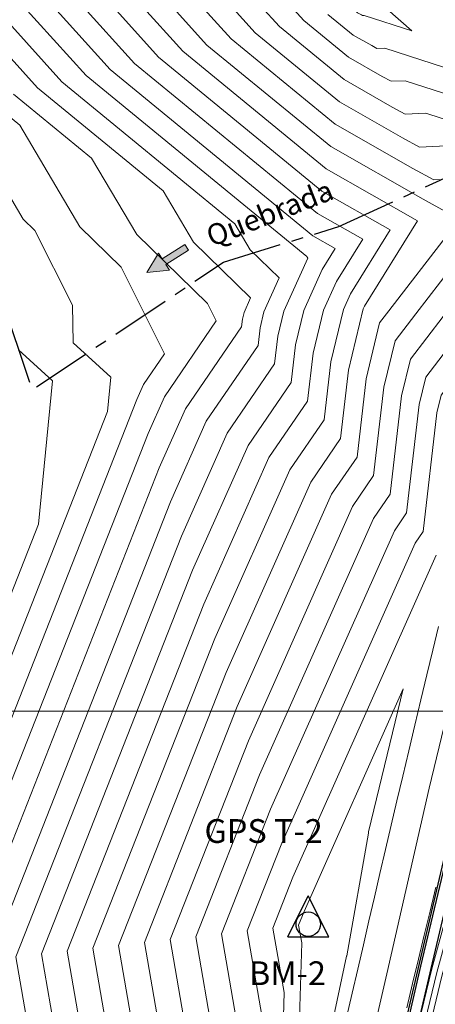
# Model space of a CAD drawing. Units: millimetres. Extents: x -3840 to 865, y -591 to 392.
# Drawn here: x -3491 to -3447, y -70 to 34 of the extents above; entities that cross this region are included whole.
import ezdxf

# ---------------------------------------------------------------- set-up
doc = ezdxf.new("R2010")
doc.units = ezdxf.units.MM
doc.linetypes.add('CENTER', pattern=[2, 1.25, -0.25, 0.25, -0.25])
doc.linetypes.add('DASHED2', pattern=[9.524999999999999, 6.35, -3.175])
for name, color, linetype, lineweight in [('00 - cotas', 7, 'Continuous', 9), ('C-TOPO-MAJR', 13, 'Continuous', 18), ('C-TOPO-MINR', 253, 'Continuous', 9), ('GRILLA-PL', 252, 'Continuous', 5), ('Quebrada', 152, 'DASHED2', 25)]:
    doc.layers.add(name, color=color, linetype=linetype, lineweight=lineweight)
for name, color, linetype in [('04', 3, 'Continuous'), ('Cuneta Exist', 1, 'Continuous'), ('fondocauce', 1, 'Continuous'), ('GAP_TEXTO_General-Español', 7, 'Continuous'), ('Recapeo', 1, 'Continuous'), ('V-NODE', 1, 'Continuous')]:
    doc.layers.add(name, color=color, linetype=linetype)
doc.styles.add('ROMANS', font='romans.shx', dxfattribs={"width": 0.75})

# ---------------------------------------------------------------- blocks, each defined once
blk = doc.blocks.new('GPS')
for p, q in [((-1.800000000000011, -1.116942505218276), (0, 2.483057494781747)), ((1.800000000000011, -1.116942505218276), (0, 2.483057494781747)), ((-1.800000000000011, -1.116942505218276), (1.800000000000011, -1.116942505218276)), ((-1.800000000000011, -1.116942505218276), (0, -1.116942505218276))]:
    blk.add_line(p, q)
blk.add_circle((0, 0), 1.069072771031415)
blk = doc.blocks.new('A$C309545EE')
at = {"lineweight": 5}
h = blk.add_hatch(color=256, dxfattribs=at)
h.dxf.hatch_style = 1
h.paths.add_polyline_path([(0.02904727170243859, 0.480990044772625), (-1.195934601128101e-06, 0.2442215960472822), (0.06701018358580768, 0.2680444642901421), (0.1623016542289406, -1.065433025360107e-06), (0.2293130357284099, 0.02382180280983448), (0.134021564386785, 0.2918673306703568), (0.2010329450713471, 0.3156901989132166)])
at = {"lineweight": 5, "elevation": 60.24375}
blk.add_lwpolyline([(0.02904727170243859, 0.480990044772625), (-1.195934601128101e-06, 0.2442215960472822), (0.06701018358580768, 0.2680444642901421), (0.1623016542289406, -1.065433025360107e-06), (0.2293130357284099, 0.02382180280983448), (0.134021564386785, 0.2918673306703568), (0.2010329450713471, 0.3156901989132166)], close=True, dxfattribs=at)

msp = doc.modelspace()

# ---------------------------------------------------------------- linework, layer by layer
at = {"layer": '04', "color": 250, "lineweight": 13, "true_color": 0x2b2b2b, "extrusion": (-0.9717877709380519, 0.2358570080689831, 0), "elevation": 3339.365765952567}
msp.add_lwpolyline([(858.8940629301775, 1905.6265), (835.6561752065599, 1905.4945)], dxfattribs=at)
at = {"layer": '04', "color": 250, "lineweight": 13, "true_color": 0x2b2b2b, "extrusion": (-0.9752248555164448, 0.2212159153020624, 0), "elevation": 3351.904771365089}
msp.add_lwpolyline([(828.586747497179, 1905.795500000012), (808.5772281364692, 1905.626500000012)], dxfattribs=at)
at = {"layer": '04', "color": 250, "lineweight": 13, "true_color": 0x2b2b2b, "extrusion": (-0.9742387983760061, 0.225518876679705, 0), "elevation": 3348.214325819298}
msp.add_lwpolyline([(864.8818536517333, 1905.994500000016), (843.3756119303795, 1905.795500000016)], dxfattribs=at)
at = {"layer": '04', "color": 250, "lineweight": 13, "true_color": 0x2b2b2b}
for points in [[(-3446.732760516039, -30.05869458118786, 1905.5998515625), (-3447.339100973608, -32.55036190400233, 1905.601225585937), (-3447.961800327801, -35.13108162457456, 1905.6030625), (-3448.594628662147, -37.77265580619087, 1905.605860351562), (-3449.231356060409, -40.44688651027491, 1905.6101171875), (-3449.865752606114, -43.12557579452505, 1905.616331054687), (-3450.491588383025, -45.78052572409024, 1905.625), (-3451.104154372049, -48.38995054426005, 1905.636486979167), (-3451.704825143606, -50.95771325068881, 1905.650614583333), (-3452.296496165494, -53.49408903034737, 1905.6670703125), (-3452.882062905745, -56.00935306461861, 1905.685541666667), (-3453.464420832155, -58.51378053674807, 1905.705716145833), (-3454.046465412524, -61.01764663370659, 1905.72728125), (-3454.631092114651, -63.53122653501441, 1905.749924479167), (-3455.221196406565, -66.06479542764237, 1905.773333333333), (-3455.817741229243, -68.6209930709224, 1905.797178059896), (-3456.413959416604, -71.17191753784527, 1905.821059895833)], [(-3447.013276357597, -57.47314160565247, 1905.661645833334), (-3447.624531839436, -59.98219090575685, 1905.688261393229), (-3448.234957512745, -62.49659046219995, 1905.7159296875), (-3448.84610815793, -65.02539174320509, 1905.744711263021), (-3449.459538555631, -67.57764622258355, 1905.774666666666), (-3450.075976864944, -70.15878135772755, 1905.805759765625)]]:
    msp.add_polyline3d(points, dxfattribs=at)
at = {"layer": 'C-TOPO-MAJR', "flags": 128}
for points, elevation in [([(-3496.542568069461, -65.39413249926974), (-3476.071620997085, -13.38263638938179), (-3473.321230392481, -7.192740655190846), (-3467.424008134447, 1.440411369629601), (-3467.331440230759, 2.23518264790664), (-3467.159222901959, 2.951436265685061), (-3466.471956410955, 4.475378244497279), (-3472.467243802079, 10.34116823723207), (-3475.649553662326, 15.71776850646029), (-3488.843819788934, 26.5451652848501), (-3496.916222725573, 35.47582691473553)], 1880), ([(-3495.340471787538, -154.2096775347959), (-3490.134977565656, -134.3966144608926), (-3486.704035569375, -131.810193632416), (-3486.479007014001, -131.3331675461154), (-3485.619490445053, -129.6069081189703), (-3485.069999485786, -125.1520517921667), (-3486.062712812956, -122.6072215313684), (-3485.780030751528, -121.0495735636573), (-3490.022939724542, -112.1449076111089), (-3490.267732856955, -110.2832170116376), (-3479.931499534214, -94.25335877264251), (-3479.325349138744, -85.35233338984062), (-3483.036142598183, -63.8814580148678), (-3470.219173605248, -31.31678327979853), (-3462.347489629916, -13.60115300553252), (-3458.753195130659, -8.33933829391708), (-3458.042890131401, -2.240788052476546), (-3456.721408013182, 3.255269487701753), (-3455.982838017211, 4.892971654735902), (-3451.812086432517, 11.61141011802147), (-3458.992495487255, 15.69153569390664), (-3476.139884326767, 29.76291949612687), (-3481.171433314143, 35.32942327795217)], 1890), ([(-3448.780279921179, -76.76056435207238), (-3446.374455579135, -66.81242490621617), (-3442.360692269678, -52.20250228295436), (-3440.394912294505, -41.8328642199408), (-3440.401864898551, -41.77975009629836), (-3439.652633320933, -37.25614213446488), (-3439.672883264182, -37.2613270065408), (-3437.941332365779, -30.79318978699257), (-3437.920065744591, -30.78448118144979), (-3436.199701249876, -28.8456918957304), (-3435.182368714639, -27.57667752417137), (-3432.94962542846, -19.45089834990313), (-3429.919457994445, -10.42943033079018), (-3428.49813836375, -6.571630983300111), (-3427.33659073156, -1.580817191548249), (-3417.07648167717, 11.19342761983762), (-3414.685223728346, 18.16581516651104), (-3414.660500171638, 18.89801847314129), (-3418.960612634357, 29.13759874676953), (-3423.142365963125, 35.82625840542505)], 1910), ([(-3466.653610424997, -79.01011084640731), (-3469.529717126788, -62.36878353046586), (-3464.366726213295, -49.25093017207791), (-3451.373748867467, -20.00956535773685), (-3450.082382126755, -18.11908795932641), (-3448.754340032159, -6.716758752859732), (-3448.066359275879, -3.855439805112383), (-3443.416992482889, 2.235068456583122), (-3440.448175800659, 6.088922861345509), (-3440.451748440435, 7.080273214109639), (-3437.589328105489, 10.47115552549849), (-3436.978955951912, 12.38590559301565), (-3436.522777270919, 14.72758583103905), (-3436.824081953193, 15.60737891619692), (-3439.897911951921, 21.2311434385706), (-3448.081749494813, 23.87610926231037), (-3450.226513846239, 23.78465217103849), (-3451.586268767292, 24.53509723705838), (-3456.651711652099, 27.41343507481406), (-3463.435948864717, 32.98067370740364), (-3465.426643902596, 35.18301964303146)], 1900)]:
    msp.add_lwpolyline(points, dxfattribs=dict(at, elevation=elevation))
at = {"layer": 'C-TOPO-MINR', "flags": 128}
for points, elevation in [([(-3455.81358758737, 34.91132623454223), (-3455.247241350982, 34.44657470224092), (-3454.82437958724, 34.2062918593515), (-3454.710867624424, 34.14364491341303), (-3454.531823292651, 34.15127972637902), (-3449.53255507983, 32.53554706958721), (-3453.573023404853, 36.10588460726331), (-3455.642847060502, 39.27188127426098), (-3455.979770255784, 35.0951774617065), (-3455.81358758737, 34.91132623454223)], 1906), ([(-3494.443695175622, -106.7752057655375), (-3489.487915910475, -99.08957826407959), (-3488.279280238479, -81.3413479930382), (-3491.13999788095, -64.78906270550897), (-3473.730642040304, -20.55629514592101), (-3468.931734087455, -9.756105594954988), (-3463.955682932909, -2.471488495044014), (-3463.616020191039, 0.4447943673808368), (-3462.984096946471, 3.072969555236796), (-3460.462285267582, 8.664824725442031), (-3460.53849341294, 8.739386785157421), (-3460.578944840279, 8.807730586581329), (-3483.762245603997, 27.83226696898828), (-3490.618306961071, 35.41726545927713)], 1884), ([(-3493.841282975205, -65.09159760238936), (-3474.901131518694, -16.96946576858272), (-3471.126482239968, -8.47442312600424), (-3465.689845533736, -0.5155385627072064), (-3465.473730210841, 1.339988508575061), (-3465.071659924273, 3.012202910460928), (-3463.467120839327, 6.570101484038332), (-3466.502868607568, 9.540277510263422), (-3468.114249251244, 12.26274954652081), (-3486.303032696407, 27.18871612598787), (-3493.76726484338, 35.44654618700633)], 1882), ([(-3493.192374387916, -108.1626945106905), (-3486.302443785054, -97.47750509964635), (-3485.294636538529, -82.67834312530567), (-3488.438712786694, -64.48652780862858), (-3472.560152561913, -24.14312452512195), (-3466.736985934942, -11.03778806576838), (-3462.221520332198, -4.427438429243466), (-3461.758310171121, -0.4503997719507424), (-3460.896533968669, 3.133736198150018), (-3458.942960894827, 7.465581349410513), (-3457.576782957112, 9.666283603139618), (-3459.92880902141, 11.00277594228874), (-3481.221458511587, 28.47581781198869), (-3487.469349078761, 35.38798473341058)], 1886), ([(-3491.941053600211, -109.5501832558434), (-3483.116971659634, -95.86543193521311), (-3482.309992838695, -84.01533825757315), (-3485.737427692438, -64.18399291174819), (-3471.389663083639, -27.72995390246024), (-3464.542237782429, -12.31947053658178), (-3460.48735773137, -6.383388361580273), (-3459.900600151319, -1.345593911282322), (-3458.808970990867, 3.194502842925885), (-3457.462899455961, 6.17927650300453), (-3454.694434694757, 10.63884686058054), (-3459.460652254333, 13.34715581809769), (-3478.680671419177, 29.11936865312646), (-3484.320391196452, 35.35870400568137)], 1888), ([(-3476.34070543891, -86.6893285221081), (-3480.334857503927, -63.57892311798742), (-3469.048684126858, -34.90361265899946), (-3460.152741477403, -14.88283547634592), (-3457.019032529832, -10.29528822625389), (-3456.185180111599, -3.135982191808125), (-3454.63384503538, 3.31603613247762), (-3454.502776578345, 3.606666806467274), (-3448.929738170162, 12.58397337732504), (-3458.524338720294, 18.0359155697156), (-3473.599097234357, 30.40647033912728), (-3478.022475431833, 35.30014255208562)], 1892), ([(-3473.356061739076, -88.02632365251293), (-3477.633572409555, -63.27638822110703), (-3467.878194648467, -38.49044203633775), (-3457.957993325006, -16.16451794715931), (-3455.284869929121, -12.25123816045334), (-3454.327470091681, -4.03117633300235), (-3452.915743471167, 1.840209008507827), (-3451.952206202943, 3.10240920757542), (-3445.68195312102, 11.24189541985879), (-3445.689498671374, 13.3356648472477), (-3445.661815715182, 13.36845864852557), (-3445.652103364278, 13.42949962926696), (-3445.74216006817, 13.42565942866395), (-3448.348157947461, 14.86390261476527), (-3458.056181953216, 20.38029544552455), (-3471.058310141947, 31.05002118026505), (-3474.873517549524, 35.27086182435642)], 1894), ([(-3470.371418039125, -89.3633187847804), (-3474.9322873153, -62.97385332422664), (-3466.707705170076, -42.07727141553869), (-3455.763245172493, -17.44620041611006), (-3453.550707328293, -14.20718809279015), (-3452.469760071879, -4.926370472333929), (-3451.299282072738, -0.05834059665312452), (-3449.107134962964, 2.813295624532202), (-3443.937360680939, 9.524237900354365), (-3443.943581927728, 11.25053430286835), (-3442.21233243453, 13.3014082474042), (-3441.906239365737, 15.22516708759258), (-3442.099932843164, 15.7907413796861), (-3442.559128074252, 16.63086781775246), (-3443.781700296255, 17.02599561897705), (-3447.236944660821, 16.87865700883458), (-3449.427528220738, 18.0876341567714), (-3457.588025186138, 22.72467532133351), (-3468.517523049537, 31.69357202326546), (-3471.724559667215, 35.24158109662721)], 1896), ([(-3468.502147256906, -84.24669876011421), (-3472.231002221044, -62.67131842734625), (-3465.537215691686, -45.66410079287698), (-3453.56849701998, -18.72788288692345), (-3451.816544727582, -16.16313802512695), (-3450.612050051961, -5.821564611665508), (-3449.682820674308, -1.956890201814076), (-3446.262063722985, 2.524182041488984), (-3442.19276824074, 7.806580380849937), (-3442.197665184081, 9.165403758488992), (-3438.762849153762, 13.23435784442017), (-3438.716873415557, 13.5233099379916), (-3439.462007398179, 15.69906014701019), (-3441.228520013086, 18.93100562816153), (-3445.931724895534, 20.45105244157503), (-3448.731729253588, 20.33165459086786), (-3450.506898494015, 21.31136569691489), (-3457.119868419177, 25.06905519714246), (-3465.976735957127, 32.33712286626587), (-3468.575601784905, 35.21230037076066)], 1898), ([(-3464.805073593088, -73.77352293083777), (-3466.828432032533, -62.06624863358547), (-3463.196236734904, -52.83775954941621), (-3449.179000714954, -21.2912478266876), (-3448.348219526044, -20.07503789166321), (-3446.896630012241, -7.611952892191312), (-3446.44989787745, -5.753989410273334), (-3440.57192124291, 1.945954873539904), (-3438.70358336046, 4.371265341841081), (-3438.705831696789, 4.995142669730285), (-3436.904451241295, 7.129095201693872), (-3435.55266134876, 11.36968804834078), (-3435.032767035227, 14.03843669904063), (-3434.259600839971, 15.97436341767798), (-3434.614891697929, 16.712228319921), (-3435.932912408534, 18.71149701749573), (-3438.567303890872, 23.53128124711702), (-3450.231774094093, 27.3011660830457), (-3451.721298439006, 27.23764975120912), (-3452.665639040686, 27.75882877720187), (-3456.183554885021, 29.75781495062301), (-3460.89516177219, 33.62422455040405), (-3462.277686020287, 35.15373891530226)], 1902), ([(-3437.236695829706, 25.83141905752609), (-3452.381798693372, 30.72622290564368), (-3453.216083031773, 30.6906473332424), (-3453.745009313963, 30.98256031920801), (-3455.71539811806, 32.10219482643197), (-3458.35437467978, 34.26777539340446)], 1904), ([(-3449.649357830916, -77.75497732000758), (-3446.91182147029, -66.43520098427643), (-3442.344645550635, -49.81088070260694), (-3441.276174704821, -44.17461616980245), (-3441.285544975122, -44.10303238654842), (-3440.275779075149, -38.00640592040827), (-3440.287167868271, -38.00932195099404), (-3437.952761752342, -29.2892438421618), (-3437.940736465782, -29.28431952992787), (-3436.967950241335, -28.18802423091938), (-3436.392695939794, -27.47045553909948), (-3434.031403202142, -18.8768373342823), (-3430.826774886737, -9.335961295909783), (-3430.028772712729, -7.169993697352311), (-3428.754236813562, -1.693703989184996), (-3422.825572214831, 5.687719793372253), (-3417.719289629415, 20.57652805870066), (-3417.704376034599, 21.01820331936369), (-3420.298263931225, 27.19486115624795), (-3425.036712215093, 34.77394710046838)], 1908), ([(-3450.515413183646, -78.7494267250072), (-3447.446164804671, -66.05801350126376), (-3442.325576274583, -47.41929555932393), (-3442.154414558128, -46.51640455859115), (-3442.166202494802, -46.42635111572554), (-3440.895902272474, -38.75670614527871), (-3440.898429915469, -38.75735333251168), (-3437.961168582013, -27.78533433439543), (-3437.958384629965, -27.784194317333), (-3437.733176676018, -27.53039300317278), (-3437.600000608174, -27.36426999295463), (-3435.110158418931, -18.30281275758853), (-3431.73106922202, -8.242528699956438), (-3431.556384504816, -7.768392852194211), (-3430.168860338556, -1.806627227611443), (-3428.571640195485, 0.1819755261171849), (-3420.750332973475, 22.98720451196323), (-3420.745229340668, 23.13835172665904), (-3421.632892671201, 25.25208712493668), (-3426.928035910169, 33.72159935658465)], 1906), ([(-3499.243853163716, -65.69666739615013), (-3477.242110475476, -9.795807012043497), (-3475.515978544878, -5.911058184377453), (-3470.082165006825, 2.043693441279629), (-3470.99703376407, 3.868059768654803), (-3478.431618996707, 11.14205896233807), (-3483.184858073408, 19.17278746826241), (-3491.384606881344, 25.90161444184969)], 1878), ([(-3501.945138258088, -65.99920229303052), (-3478.412599953866, -6.208977632842561), (-3477.710726697391, -4.629375715426704), (-3475.501249927256, -1.394844605274102), (-3480.064648125015, 7.705160114296177), (-3484.395994191334, 11.94294968930672), (-3490.720162484489, 22.62780642820189), (-3493.925393973754, 25.25806359884928)], 1876), ([(-3504.646423352344, -66.30173718991091), (-3481.494910524154, -7.479601842037937), (-3481.1456508595, -3.869719038404128), (-3485.123015174919, -0.2362604836594073), (-3485.197848554162, 3.696531509362558), (-3489.132262485844, 11.54226045807491), (-3490.360369385962, 12.74384041627536), (-3494.208860792613, 19.24597277989278)], 1874), ([(-3507.347708446599, -66.6042720867913), (-3488.739494019697, -19.32550824495365), (-3487.28059284731, -4.246577613673708), (-3490.847743685634, -0.9878631221722571)], 1872), ([(-3463.520547438922, -88.44347820120265), (-3462.956536761179, -68.53693501713087), (-3464.127146938277, -61.76371373670509), (-3462.025747256514, -56.42458892861714), (-3446.984252562441, -22.57293029750099)], 1904), ([(-3461.425861844022, -61.4611788398247), (-3461.107999929154, -63.30034710156133), (-3461.362499949566, -72.28282889599313), (-3461.151440601607, -87.16635088498106), (-3456.384655173097, -64.70092216195872), (-3456.366411267707, -64.66533232728352), (-3454.103020767609, -51.7701776387762), (-3454.096702278403, -51.63239196563472), (-3450.462317874117, -36.62157168859949), (-3460.855257778123, -60.01141830595543), (-3461.425861844022, -61.4611788398247)], 1906)]:
    msp.add_lwpolyline(points, dxfattribs=dict(at, elevation=elevation))
at = {"layer": 'Cuneta Exist', "color": 0, "elevation": 1905.2795}
for points in [[(-3432.709581969815, -7.386580134428641), (-3436.579979390997, -17.84081462832501), (-3439.315372828089, -27.05297009149899), (-3442.037338996815, -38.67113307925274), (-3445.548015753317, -52.85000164123585), (-3448.624147372364, -65.75230625333597), (-3451.539060630879, -78.42432052331378), (-3454.276047439824, -90.10778273331334), (-3457.319115389182, -103.2763706414621), (-3459.888303608095, -117.1378963241946), (-3462.182885403789, -141.0114228619855), (-3461.023141193131, -153.3634494232606), (-3457.037085811651, -169.8157417854886), (-3451.339111291847, -183.6383889752101), (-3437.848113877742, -210.4713230250995), (-3430.50562496674, -225.1128361529331), (-3427.592255891577, -231.3707477531057)], [(-3431.678008808216, -7.768492181472084), (-3435.535810925576, -18.18870581189503), (-3438.251715823004, -27.3352285033684), (-3440.967918444585, -38.92879095362832), (-3444.479112493733, -53.10974874968042), (-3447.553123738311, -66.00315981606354), (-3450.467551731897, -78.67306449139824), (-3453.204664535748, -90.35706454018464), (-3456.241930616598, -103.50054541292), (-3458.797953957852, -117.2910427103411), (-3461.077933221401, -141.0126400652002), (-3459.935378611131, -153.1815862550061), (-3455.987907327755, -169.4746242171746), (-3450.337829577431, -183.1810792150568), (-3436.865083106954, -209.9777130304496), (-3429.515158294162, -224.6340539442967), (-3426.678957612065, -230.7262079740535)]]:
    msp.add_lwpolyline(points, dxfattribs=at)
at = {"layer": 'fondocauce'}
msp.add_polyline3d([(-3487.910122781803, 92.08229366069327, 1882.0735), (-3492.378662881718, 84.18630332624207, 1882.0135), (-3495.715253919872, 76.93261534845124, 1880.9365), (-3498.48687025164, 66.44700154041539, 1879.3525), (-3500.926439276009, 58.33345805046747, 1879.2345), (-3503.154479168865, 49.2995486402292, 1878.6735), (-3500.327331351626, 35.50754526195715, 1877.8335), (-3495.555944090287, 24.84506484618078, 1874.7165), (-3492.720770869215, 13.06079292049299, 1873.2085), (-3492.57061748211, 4.194283408426145, 1873.2065), (-3489.714631080904, -4.396096252522966, 1871.2065)], dxfattribs=at)
at = {"layer": 'GRILLA-PL', "color": 55}
msp.add_lwpolyline([(-3778.001411666788, -38.94779575864186), (-3262.522672804815, -38.94779575864186)], dxfattribs=at)
at = {"layer": 'Quebrada', "linetype": 'CENTER', "ltscale": 5}
msp.add_lwpolyline([(-3488.950540864185, -4.890397497139475), (-3469.322773110864, 8.227950307853916), (-3457.196059320515, 11.97604694341908), (-3444.944324322903, 17.59819668655882), (-3430.043704445285, 18.47375979398976), (-3416.666809792674, 17.97401421455334), (-3380.015464890559, 22.2267280941237), (-3363.461846478909, 25.33830895213077)], dxfattribs=at)
at = {"layer": 'Recapeo', "color": 2}
msp.add_polyline3d([(-3459.002056174024, -109.6719053989868, 1906.1995), (-3455.45376435951, -93.80034496696999, 1905.9985), (-3449.980074458799, -70.84706039043476, 1905.7565), (-3444.539279360833, -47.62449727269222, 1905.5185)], dxfattribs=at)

# ---------------------------------------------------------------- block references
at = {"layer": '00 - cotas', "xscale": 10, "yscale": 10, "zscale": 10, "rotation": 102.8298378419598}
msp.add_blockref('A$C309545EE', (-3472.628355634792, 7.915680735685328), dxfattribs=at)
at = {"layer": 'V-NODE', "lineweight": -2, "xscale": 1.2, "yscale": 1.2}
msp.add_blockref('GPS', (-3460.418956054767, -61.34838461751451, 1906.7455), dxfattribs=at)

# ---------------------------------------------------------------- texts
at = {"layer": '00 - cotas', "style": 'ROMANS'}
msp.add_text('Quebrada', height=2.2, rotation=21.45821420984117, dxfattribs=at).set_placement((-3470.566611568138, 9.810448562108377))
at = {"layer": 'GAP_TEXTO_General-Español', "color": 7, "linetype": 'ByBlock', "char_height": 2.5, "attachment_point": 1, "style": 'ROMANS'}
for s, insert in [('GPS T-2', (-3471.317831276145, -50.31069357568731, -5720.2365)), ('BM-2', (-3466.645777061392, -65.2565290524285, -5720.2365))]:
    msp.add_mtext(s, dxfattribs=dict(at, insert=insert))

doc.saveas('drawing.dxf')
